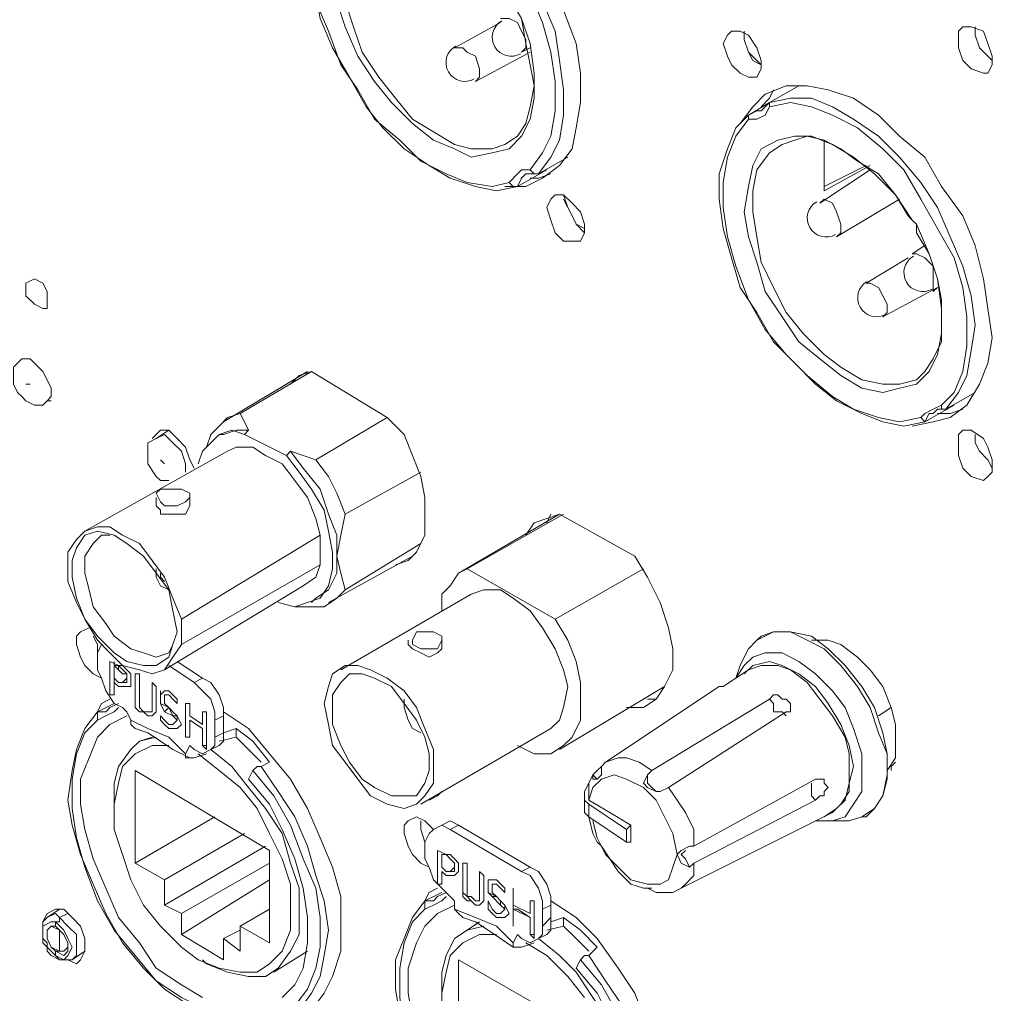
# Model space of a CAD drawing. Units: inches. Extents: x 0 to 630, y 0 to 446.
# Drawn here: x 330 to 345, y 181 to 196 of the extents above; entities that cross this region are included whole.
import ezdxf

# ---------------------------------------------------------------- set-up
doc = ezdxf.new("R2010")
doc.units = ezdxf.units.IN
doc.header["$MEASUREMENT"] = 0
doc.layers.add('_U+30EC_U+30A4_U+30E4_U+30FC 1', color=7, linetype='Continuous')
picture_1 = doc.add_image_def('image1.png', size_in_pixel=(817, 849))

# ---------------------------------------------------------------- blocks, each defined once
blk = doc.blocks.new('block 5')
at = {"layer": '_U+30EC_U+30A4_U+30E4_U+30FC 1'}
image = blk.add_image(picture_1, insert=(267.081, 144.653), size_in_units=(136.335, 141.732), dxfattribs=at)
blk = doc.blocks.new('block 4')
at = {"layer": '_U+30EC_U+30A4_U+30E4_U+30FC 1', "color": 7, "lineweight": 20, "true_color": 0xffffff}
for points in [[(334.772, 198.184), (334.962, 198.437), (335.216, 198.628), (335.471, 198.755), (335.788, 198.755), (336.169, 198.691), (336.55, 198.564), (336.868, 198.311), (337.248, 198.056), (337.566, 197.676), (337.884, 197.231), (338.137, 196.787), (338.328, 196.342), (338.519, 195.834), (338.582, 195.389), (338.582, 194.945), (338.519, 194.564), (338.455, 194.246), (338.264, 193.993), (338.011, 193.802), (337.756, 193.675), (337.439, 193.675)], [(337.947, 193.865), (338.137, 194.12), (338.264, 194.373), (338.328, 194.754), (338.328, 195.136), (338.264, 195.58), (338.201, 196.024), (338.011, 196.469), (337.756, 196.913), (337.503, 197.295), (337.185, 197.676), (336.868, 197.993), (336.55, 198.247), (336.169, 198.437), (335.852, 198.564), (335.534, 198.564), (335.28, 198.501), (335.216, 198.501), (335.216, 198.437)], [(335.216, 198.437), (335.534, 198.501), (335.852, 198.437), (336.232, 198.311), (336.613, 198.12), (336.931, 197.803), (337.248, 197.485), (337.566, 197.04), (337.82, 196.596), (338.011, 196.152), (338.137, 195.707), (338.201, 195.262), (338.201, 194.818), (338.137, 194.437), (338.011, 194.183), (337.82, 193.929)], [(337.756, 193.865), (337.693, 193.802), (337.629, 193.675), (337.566, 193.675), (337.503, 193.738), (337.248, 193.675), (336.868, 193.738), (336.55, 193.865), (336.169, 194.056), (335.852, 194.373), (335.471, 194.691), (335.216, 195.136), (334.962, 195.516), (334.772, 196.024), (334.581, 196.469), (334.518, 196.913), (334.518, 197.295), (334.581, 197.676), (334.709, 197.993), (334.899, 198.247), (334.899, 198.311), (334.962, 198.374)], [(337.629, 193.675), (337.312, 193.612), (336.995, 193.675), (336.613, 193.802), (336.296, 193.993), (335.915, 194.246), (335.597, 194.564), (335.344, 194.881), (335.089, 195.326), (334.836, 195.771), (334.645, 196.215), (334.581, 196.596), (334.518, 197.04), (334.518, 197.421), (334.581, 197.803), (334.709, 198.12), (334.962, 198.311)], [(334.899, 196.469), (335.026, 196.088), (335.216, 195.644), (335.471, 195.262), (335.724, 194.945), (336.042, 194.628), (336.36, 194.373), (336.677, 194.246), (336.931, 194.12), (337.248, 194.183), (337.503, 194.246), (337.693, 194.437), (337.82, 194.691), (337.884, 195.009), (337.884, 195.389), (337.82, 195.834), (337.693, 196.215)], [(337.439, 194.31), (337.248, 194.246), (336.931, 194.246), (336.677, 194.31), (336.36, 194.501), (336.042, 194.691), (335.788, 195.009), (335.534, 195.326), (335.28, 195.707), (335.153, 196.088), (335.026, 196.469), (334.962, 196.85), (335.026, 197.231), (335.089, 197.485), (335.216, 197.739), (335.407, 197.866)], [(337.503, 196.532), (337.693, 196.215), (337.756, 195.834), (337.82, 195.516), (337.884, 195.199), (337.82, 194.881), (337.756, 194.628), (337.629, 194.437), (337.439, 194.31)], [(337.693, 195.707), (337.756, 195.771), (337.756, 195.897), (337.693, 196.024), (337.629, 196.152), (337.503, 196.215), (337.376, 196.215)], [(337.376, 196.152), (336.677, 195.771)], [(344.297, 195.897), (344.297, 196.024), (344.361, 196.088), (344.487, 196.088), (344.678, 196.024), (344.741, 195.834), (344.805, 195.644), (344.805, 195.516), (344.741, 195.389), (344.678, 195.389), (344.487, 195.453), (344.361, 195.58), (344.297, 195.771), (344.297, 195.897)], [(344.551, 196.088), (344.551, 195.961), (344.614, 195.771), (344.741, 195.644), (344.805, 195.58)], [(344.551, 196.088), (344.551, 195.961), (344.614, 195.771), (344.741, 195.644), (344.805, 195.58)], [(340.741, 195.834), (340.804, 195.961), (340.868, 196.024), (340.995, 196.024), (341.122, 195.961), (341.249, 195.771), (341.312, 195.58), (341.312, 195.453), (341.249, 195.326), (341.122, 195.326), (340.995, 195.389), (340.868, 195.516), (340.804, 195.644), (340.741, 195.834)], [(341.059, 196.024), (341.059, 195.897), (341.122, 195.707), (341.249, 195.58), (341.312, 195.516)], [(341.059, 196.024), (341.059, 195.897), (341.122, 195.707), (341.186, 195.58), (341.312, 195.516)], [(336.995, 195.262), (337.058, 195.326), (337.058, 195.453), (336.995, 195.644), (336.868, 195.707), (336.804, 195.771), (336.677, 195.771)], [(337.82, 195.771), (337.693, 195.707)], [(337.82, 195.707), (336.995, 195.262)], [(340.995, 194.628), (341.186, 194.881), (341.376, 195.072), (341.694, 195.199), (342.011, 195.199), (342.329, 195.136), (342.71, 195.009), (343.09, 194.754), (343.408, 194.437), (343.789, 194.12), (344.043, 193.675), (344.361, 193.23), (344.551, 192.786), (344.678, 192.278), (344.741, 191.834), (344.805, 191.389), (344.741, 191.008), (344.614, 190.69), (344.424, 190.373), (344.17, 190.182), (343.916, 190.119), (343.598, 190.055)], [(341.122, 194.754), (341.439, 194.945), (341.884, 195.199)], [(341.884, 195.199), (341.884, 195.199)], [(341.503, 195.136), (341.439, 195.009), (341.312, 194.881)], [(344.106, 190.31), (344.297, 190.563), (344.424, 190.818), (344.487, 191.198), (344.551, 191.579), (344.487, 192.024), (344.361, 192.469), (344.17, 192.913), (343.979, 193.357), (343.726, 193.738), (343.408, 194.12), (343.09, 194.437), (342.71, 194.691), (342.392, 194.881), (342.074, 195.009), (341.757, 195.009), (341.439, 194.945), (341.439, 194.881)], [(341.122, 194.691), (341.249, 194.691), (341.376, 194.754), (341.439, 194.881)], [(341.439, 194.945), (341.376, 194.881), (341.312, 194.818)], [(341.439, 194.881), (341.757, 194.945), (342.074, 194.881), (342.392, 194.754), (342.773, 194.564), (343.154, 194.246), (343.471, 193.929), (343.726, 193.485), (343.979, 193.04), (344.234, 192.596), (344.361, 192.151), (344.424, 191.706), (344.424, 191.262), (344.361, 190.881), (344.234, 190.563), (344.043, 190.373)], [(343.789, 190.119), (343.471, 190.055), (343.154, 190.119), (342.837, 190.246), (342.455, 190.437), (342.138, 190.69), (341.821, 191.008), (341.503, 191.326), (341.249, 191.77), (340.995, 192.151), (340.868, 192.596), (340.741, 193.04), (340.678, 193.485), (340.678, 193.865), (340.804, 194.246), (340.931, 194.564), (341.122, 194.754)], [(343.916, 190.246), (343.853, 190.246), (343.789, 190.119), (343.726, 190.182), (343.408, 190.119), (343.09, 190.182), (342.71, 190.31), (342.392, 190.5), (342.011, 190.818), (341.694, 191.135), (341.376, 191.516), (341.122, 191.961), (340.931, 192.469), (340.804, 192.913), (340.741, 193.357), (340.741, 193.738), (340.804, 194.12), (340.931, 194.437), (341.122, 194.691), (341.122, 194.754)], [(341.312, 194.818), (341.249, 194.818), (341.122, 194.754)], [(343.598, 193.167), (343.345, 193.548), (343.027, 193.865), (342.71, 194.12), (342.392, 194.31), (342.074, 194.437), (341.821, 194.437), (341.566, 194.373), (341.312, 194.246), (341.186, 193.993), (341.122, 193.675), (341.059, 193.294), (341.122, 192.913), (341.249, 192.532), (341.376, 192.087), (341.63, 191.706), (341.884, 191.326), (342.202, 191.071), (342.519, 190.818), (342.837, 190.627), (343.154, 190.563), (343.408, 190.627), (343.662, 190.69), (343.853, 190.881), (343.979, 191.135), (344.043, 191.453), (344.043, 191.834), (343.979, 192.278), (343.853, 192.659), (343.662, 193.104), (343.662, 192.977)], [(341.63, 194.31), (341.821, 194.373), (342.011, 194.437), (342.265, 194.373), (342.519, 194.246), (342.773, 194.056), (343.09, 193.865), (343.345, 193.548), (343.535, 193.23)], [(343.662, 190.754), (343.408, 190.69), (343.154, 190.69), (342.837, 190.754), (342.519, 190.945), (342.265, 191.135), (341.947, 191.453), (341.694, 191.77), (341.503, 192.151), (341.312, 192.532), (341.249, 192.913), (341.186, 193.294), (341.186, 193.612), (341.249, 193.929), (341.439, 194.183), (341.63, 194.31)], [(342.265, 194.373), (342.265, 194.12), (342.265, 193.865), (342.265, 193.612)], [(337.947, 193.865), (338.391, 194.12)], [(338.391, 194.12), (338.391, 194.12)], [(342.265, 193.612), (342.963, 193.993)], [(342.9, 193.993), (342.265, 193.675)], [(337.947, 193.865), (337.884, 193.865), (337.82, 193.929), (337.693, 193.929), (337.629, 193.865), (337.503, 193.738)], [(338.074, 193.929), (337.629, 193.675)], [(337.756, 193.865), (337.82, 193.865), (337.884, 193.865)], [(337.82, 193.802), (337.947, 193.802), (338.137, 193.865)], [(338.074, 193.929), (338.074, 193.929)], [(342.963, 193.929), (342.202, 193.421)], [(338.074, 193.357), (338.137, 193.485), (338.201, 193.548), (338.328, 193.548), (338.455, 193.421), (338.582, 193.294), (338.646, 193.104), (338.646, 192.977), (338.582, 192.849), (338.455, 192.849), (338.328, 192.849), (338.201, 192.977), (338.137, 193.167), (338.074, 193.357)], [(338.328, 193.548), (338.391, 193.357), (338.455, 193.23), (338.519, 193.104), (338.646, 192.977)], [(338.328, 193.485), (338.391, 193.357), (338.455, 193.23), (338.519, 193.104), (338.646, 193.04)], [(342.455, 192.913), (342.519, 192.977), (342.519, 193.104), (342.455, 193.294), (342.392, 193.421), (342.265, 193.485), (342.202, 193.421)], [(343.408, 193.485), (342.455, 192.913)], [(343.535, 193.23), (343.598, 193.167)], [(343.598, 193.167), (343.662, 193.104)], [(343.662, 192.977), (343.853, 192.659), (343.979, 192.278), (344.043, 191.961), (344.043, 191.643), (344.043, 191.326), (343.916, 191.071), (343.789, 190.881), (343.662, 190.754)], [(343.789, 192.786), (343.598, 192.659)], [(343.916, 192.087), (343.916, 192.214), (343.916, 192.341), (343.916, 192.469), (343.789, 192.596), (343.662, 192.659), (343.598, 192.659)], [(343.535, 192.596), (342.9, 192.214)], [(330.2, 192.151), (330.2, 192.214), (330.327, 192.278), (330.454, 192.214), (330.518, 192.087), (330.518, 191.961), (330.518, 191.834), (330.454, 191.834), (330.327, 191.897), (330.2, 192.024), (330.2, 192.151)], [(343.154, 191.706), (343.218, 191.77), (343.218, 191.897), (343.154, 192.024), (343.09, 192.151), (342.963, 192.214), (342.9, 192.214)], [(343.979, 192.151), (343.154, 191.706)], [(343.979, 192.151), (343.916, 192.087)], [(330.137, 191.071), (330.073, 191.008), (330.01, 190.945), (330.01, 190.818), (330.01, 190.69), (330.073, 190.563), (330.137, 190.5), (330.2, 190.437), (330.327, 190.373), (330.454, 190.373), (330.518, 190.437)], [(330.518, 190.437), (330.581, 190.5), (330.581, 190.627), (330.518, 190.754), (330.454, 190.881), (330.327, 191.008), (330.263, 191.071), (330.137, 191.071)], [(330.2, 191.071), (330.137, 191.071)], [(333.185, 190.119), (334.454, 190.881)], [(333.438, 190.246), (334.518, 190.881)], [(334.201, 190.69), (334.328, 190.818), (334.518, 190.881)], [(334.518, 190.881), (335.661, 190.182)], [(330.263, 190.69), (330.263, 190.69), (330.2, 190.69)], [(344.106, 190.31), (344.551, 190.563)], [(344.551, 190.563), (344.551, 190.563)], [(330.581, 190.437), (330.518, 190.437)], [(333.438, 190.246), (333.248, 190.182), (333.121, 190.055), (332.994, 189.929)], [(333.438, 190.246), (333.502, 190.119), (333.565, 189.992)], [(344.106, 190.31), (344.043, 190.31), (344.043, 190.373), (343.916, 190.31), (343.789, 190.246), (343.726, 190.182)], [(344.234, 190.373), (343.789, 190.119)], [(343.916, 190.246), (343.979, 190.31), (344.106, 190.31)], [(343.979, 190.246), (344.17, 190.246), (344.361, 190.31)], [(344.234, 190.373), (344.234, 190.373)], [(334.581, 189.547), (335.661, 190.182)], [(335.661, 190.182), (335.915, 189.929), (336.042, 189.611), (336.169, 189.294), (336.232, 188.976), (336.232, 188.659), (336.232, 188.404), (336.105, 188.151), (335.979, 188.023), (335.788, 187.96)], [(332.105, 189.865), (332.169, 189.929), (332.232, 189.992), (332.359, 189.992), (332.486, 189.865), (332.613, 189.738), (332.677, 189.547), (332.74, 189.421)], [(332.359, 189.992), (332.169, 189.865)], [(333.502, 189.929), (333.312, 189.992), (333.121, 189.929), (332.994, 189.802), (332.867, 189.674), (332.804, 189.484)], [(333.185, 189.929), (333.375, 189.992), (333.565, 189.992)], [(333.502, 189.929), (333.565, 189.992)], [(344.297, 189.802), (344.297, 189.929), (344.361, 189.992), (344.487, 189.992), (344.678, 189.865), (344.741, 189.738), (344.805, 189.547), (344.805, 189.357), (344.741, 189.294), (344.678, 189.23), (344.487, 189.294), (344.361, 189.421), (344.297, 189.611), (344.297, 189.802)], [(332.169, 189.865), (332.041, 189.802), (332.041, 189.674), (332.041, 189.547), (332.041, 189.484), (332.169, 189.294), (332.232, 189.23), (332.359, 189.23)], [(332.613, 189.357), (332.613, 189.484), (332.549, 189.674), (332.422, 189.802), (332.296, 189.929), (332.169, 189.865)], [(332.93, 189.738), (332.994, 189.929)], [(333.121, 189.929), (333.185, 189.929)], [(333.502, 189.929), (334.137, 189.611)], [(344.551, 189.929), (344.551, 189.802), (344.614, 189.674), (344.741, 189.547), (344.805, 189.421)], [(344.551, 189.929), (344.551, 189.802), (344.614, 189.674), (344.741, 189.547), (344.805, 189.421)], [(331.089, 188.468), (333.248, 189.674)], [(333.248, 189.674), (333.375, 189.738), (333.629, 189.738), (333.82, 189.611), (334.073, 189.484), (334.264, 189.23), (334.454, 188.976), (334.581, 188.659), (334.645, 188.404)], [(334.137, 189.611), (334.201, 189.674)], [(334.201, 189.674), (334.391, 189.611), (334.581, 189.547)], [(334.201, 189.674), (334.391, 189.421), (334.645, 189.103), (334.772, 188.722), (334.899, 188.404), (334.899, 188.087), (334.899, 187.833), (334.772, 187.579), (334.581, 187.452)], [(332.296, 189.484), (332.296, 189.484), (332.232, 189.547)], [(334.01, 187.388), (334.264, 187.325), (334.454, 187.388), (334.645, 187.452), (334.772, 187.643), (334.836, 187.896), (334.836, 188.151), (334.772, 188.468), (334.709, 188.786), (334.518, 189.103), (334.328, 189.357), (334.137, 189.611)], [(334.581, 189.547), (334.772, 189.294), (334.899, 189.039), (335.026, 188.722)], [(335.026, 188.722), (336.169, 189.357)], [(332.613, 188.912), (332.486, 188.849), (332.296, 188.849), (332.232, 188.912), (332.169, 189.039), (332.232, 189.103), (332.422, 189.103), (332.549, 189.103), (332.677, 189.039), (332.677, 188.976), (332.613, 188.912)], [(332.169, 188.849), (332.169, 188.976)], [(332.677, 188.849), (332.677, 188.976)], [(332.169, 188.849), (332.232, 188.786), (332.232, 188.722), (332.359, 188.722), (332.549, 188.722), (332.613, 188.722), (332.677, 188.849)], [(335.026, 188.722), (334.962, 188.404), (334.899, 188.087), (334.962, 187.833), (335.026, 187.579), (334.899, 187.452), (334.709, 187.325), (334.518, 187.325), (334.264, 187.325)], [(338.264, 188.722), (336.74, 187.833)], [(338.201, 187.135), (336.868, 187.896), (338.328, 188.722)], [(337.756, 188.404), (337.884, 188.595), (338.074, 188.659), (338.264, 188.722)], [(338.137, 188.722), (338.074, 188.595)], [(338.264, 188.722), (339.407, 188.087)], [(332.549, 187.135), (332.422, 187.452), (332.296, 187.77), (332.105, 188.023), (331.914, 188.278), (331.661, 188.404), (331.47, 188.531), (331.279, 188.531), (331.089, 188.468), (330.962, 188.341), (330.835, 188.151)], [(332.486, 186.944), (332.422, 187.262), (332.359, 187.579), (332.169, 187.833), (331.978, 188.087), (331.724, 188.278), (331.534, 188.404), (331.279, 188.468), (331.089, 188.404), (330.962, 188.214), (330.898, 188.023), (330.898, 187.77), (330.962, 187.452), (331.089, 187.135), (331.279, 186.88), (331.534, 186.627), (331.724, 186.499), (331.978, 186.436), (332.169, 186.436), (332.359, 186.563), (332.422, 186.754), (332.486, 186.944)], [(332.422, 186.754), (332.359, 186.627), (332.169, 186.563), (331.978, 186.627), (331.787, 186.69), (331.534, 186.88), (331.406, 187.071), (331.216, 187.325), (331.153, 187.579), (331.089, 187.833), (331.089, 188.087), (331.216, 188.278), (331.343, 188.404), (331.47, 188.404)], [(332.549, 187.135), (334.645, 188.404)], [(332.549, 186.754), (334.645, 187.96), (334.645, 188.404)], [(335.026, 187.579), (336.169, 188.278)], [(330.835, 187.706), (330.835, 188.151)], [(334.772, 187.388), (336.042, 188.087)], [(339.407, 188.087), (339.598, 187.77), (339.788, 187.388), (339.915, 187.007), (339.979, 186.69), (339.979, 186.372), (339.852, 186.119), (339.725, 185.928), (339.535, 185.801), (339.28, 185.801)], [(332.359, 187.579), (332.232, 187.643), (332.169, 187.77), (332.169, 187.896)], [(334.645, 187.96), (334.581, 187.77), (334.391, 187.643)], [(336.487, 187.262), (336.487, 187.515), (336.613, 187.643), (336.74, 187.833), (336.868, 187.896)], [(339.535, 187.896), (338.201, 187.135)], [(330.835, 187.706), (330.962, 187.388), (331.089, 187.135), (331.279, 186.817), (331.47, 186.627), (331.661, 186.436), (331.914, 186.372), (332.105, 186.309), (332.296, 186.372), (332.422, 186.563), (332.549, 186.754)], [(332.296, 187.706), (332.232, 187.77), (332.232, 187.833)], [(332.296, 186.372), (334.391, 187.643)], [(336.931, 187.515), (337.121, 187.579), (337.376, 187.579), (337.566, 187.452), (337.82, 187.262), (338.011, 187.007), (338.201, 186.69), (338.328, 186.372), (338.391, 186.119), (338.328, 185.801), (338.264, 185.611), (338.137, 185.484)], [(334.518, 187.388), (334.581, 187.452)], [(336.931, 187.515), (334.962, 186.372)], [(332.549, 187.135), (332.549, 186.754)], [(338.201, 187.135), (338.391, 186.817), (338.519, 186.499), (338.582, 186.182), (338.582, 185.864), (338.582, 185.611), (338.455, 185.356), (338.328, 185.229), (338.137, 185.103), (337.884, 185.103), (337.629, 185.229)], [(331.343, 186.246), (331.216, 186.309), (331.089, 186.436), (331.026, 186.563), (330.962, 186.754), (330.962, 186.88), (331.026, 186.944), (331.153, 187.007)], [(331.279, 186.627), (331.279, 186.754), (331.216, 186.88)], [(331.216, 186.88), (331.279, 186.754), (331.279, 186.627)], [(335.979, 186.817), (335.979, 186.754)], [(336.423, 186.69), (336.296, 186.69), (336.169, 186.69), (336.042, 186.754), (336.042, 186.817), (336.105, 186.944), (336.232, 186.944), (336.36, 186.944), (336.487, 186.88), (336.487, 186.817), (336.423, 186.69)], [(336.487, 186.817), (336.487, 186.754)], [(341.249, 186.817), (341.122, 186.69), (341.059, 186.563), (340.995, 186.436), (340.931, 186.246), (341.059, 186.436), (341.186, 186.563), (341.376, 186.627), (341.63, 186.627), (341.884, 186.499), (342.138, 186.309), (342.392, 186.055), (342.582, 185.801), (342.71, 185.484), (342.837, 185.103), (342.837, 184.848), (342.837, 184.531), (342.71, 184.34), (342.582, 184.15), (342.392, 184.087), (342.138, 184.087), (342.329, 184.087), (342.455, 184.087), (342.646, 184.087), (342.837, 184.15)], [(342.837, 184.15), (343.027, 184.277), (343.154, 184.468), (343.218, 184.721), (343.218, 185.103), (343.09, 185.42), (342.963, 185.801), (342.773, 186.119), (342.519, 186.436), (342.265, 186.69), (342.011, 186.817), (341.757, 186.944), (341.503, 186.944), (341.249, 186.817)], [(341.249, 186.817), (341.312, 186.88)], [(341.312, 186.88), (341.503, 186.944), (341.757, 186.944), (342.074, 186.88), (342.329, 186.69), (342.582, 186.436), (342.837, 186.119), (343.027, 185.801), (343.154, 185.42), (343.218, 185.103), (343.218, 184.785), (343.154, 184.468), (343.027, 184.277), (342.9, 184.15)], [(342.074, 186.817), (342.329, 186.817), (342.519, 186.754), (342.773, 186.563), (342.963, 186.372), (343.154, 186.119), (343.281, 185.801), (343.345, 185.547), (343.345, 185.229), (343.345, 185.039), (343.218, 184.848)], [(342.138, 186.817), (342.138, 186.817)], [(331.279, 186.627), (331.343, 186.754)], [(336.487, 186.754), (336.487, 186.69), (336.423, 186.627), (336.296, 186.563), (336.169, 186.627), (336.042, 186.69), (335.979, 186.754)], [(331.279, 186.627), (331.279, 186.372)], [(331.661, 185.801), (331.534, 185.864), (331.406, 186.055), (331.343, 186.246), (331.279, 186.372)], [(331.534, 186.499), (331.534, 185.991), (331.47, 185.991), (331.47, 186.499), (331.597, 186.436)], [(331.597, 186.182), (331.534, 186.246), (331.534, 186.436), (331.597, 186.372), (331.597, 186.436), (331.534, 186.436)], [(331.724, 186.309), (331.597, 186.436)], [(331.597, 186.436), (331.661, 186.436), (331.724, 186.372), (331.787, 186.309), (331.787, 186.182)], [(331.661, 186.309), (331.597, 186.372)], [(332.74, 186.182), (332.359, 186.436)], [(332.867, 186.246), (332.486, 186.499)], [(334.709, 185.864), (334.772, 186.119), (334.836, 186.309), (335.026, 186.436), (335.216, 186.436), (335.407, 186.372), (335.661, 186.246), (335.915, 186.055), (336.105, 185.801), (336.232, 185.484), (336.36, 185.166), (336.36, 184.912), (336.36, 184.658), (336.232, 184.468), (336.105, 184.34), (335.915, 184.277), (335.661, 184.34), (335.407, 184.468), (335.216, 184.721), (335.026, 184.976), (334.836, 185.229), (334.772, 185.547), (334.709, 185.864)], [(340.741, 186.119), (341.122, 186.372)], [(341.059, 186.309), (341.186, 186.436), (341.439, 186.499), (341.63, 186.436), (341.884, 186.309), (342.138, 186.119), (342.329, 185.864), (342.519, 185.547), (342.646, 185.229), (342.71, 184.912), (342.646, 184.658), (342.582, 184.404), (342.455, 184.277), (342.265, 184.15)], [(341.122, 186.372), (341.312, 186.436), (341.566, 186.436), (341.757, 186.372), (342.011, 186.182), (342.202, 185.928), (342.392, 185.674), (342.582, 185.356), (342.646, 185.103), (342.646, 184.785), (342.646, 184.531), (342.519, 184.34), (342.392, 184.213)], [(331.661, 186.309), (331.724, 186.309)], [(331.661, 186.182), (331.724, 186.246), (331.724, 186.182)], [(331.724, 186.246), (331.724, 186.246)], [(332.867, 186.246), (332.74, 186.182)], [(333.185, 185.674), (333.185, 185.801), (333.121, 185.991), (332.994, 186.182), (332.867, 186.246)], [(334.836, 185.801), (334.836, 185.991), (334.962, 186.182), (335.089, 186.309), (335.28, 186.309), (335.471, 186.246), (335.724, 186.119), (335.915, 185.864), (336.105, 185.611), (336.232, 185.356), (336.296, 185.103), (336.296, 184.848), (336.232, 184.658), (336.105, 184.468), (335.915, 184.468), (335.724, 184.468), (335.471, 184.595), (335.28, 184.721), (335.089, 184.976), (334.962, 185.229), (334.836, 185.547), (334.836, 185.801)], [(331.597, 186.182), (331.661, 186.182)], [(331.787, 186.182), (331.787, 186.119), (331.724, 186.119), (331.661, 186.119), (331.597, 186.119)], [(331.724, 186.119), (331.661, 186.119), (331.597, 186.119)], [(331.661, 186.182), (331.724, 186.182)], [(331.661, 186.182), (331.724, 186.182)], [(331.724, 186.182), (331.724, 186.182)], [(331.724, 186.119), (331.724, 186.119)], [(332.74, 186.182), (332.867, 186.055), (332.994, 185.928), (333.057, 185.737), (333.057, 185.611)], [(339.852, 186.119), (338.264, 185.166)], [(340.678, 186.119), (338.963, 184.976)], [(339.852, 186.119), (339.852, 186.119)], [(340.741, 186.119), (340.678, 186.119)], [(331.279, 185.737), (331.343, 185.864), (331.47, 185.928)], [(331.851, 185.801), (331.851, 185.928), (331.851, 185.991)], [(331.914, 185.991), (331.914, 185.928), (331.914, 185.864), (331.914, 185.801), (331.978, 185.737)], [(332.232, 185.991), (332.232, 185.991), (332.296, 186.055), (332.359, 186.055), (332.486, 185.928)], [(332.232, 185.864), (332.232, 185.928), (332.232, 185.991), (332.232, 186.055)], [(332.232, 185.991), (332.232, 185.991)], [(332.296, 185.737), (332.232, 185.864), (332.232, 185.928), (332.232, 185.991)], [(332.359, 185.991), (332.296, 185.991), (332.296, 185.928), (332.296, 185.864), (332.359, 185.801), (332.422, 185.737), (332.486, 185.674), (332.549, 185.547), (332.486, 185.484)], [(332.486, 185.864), (332.422, 185.928), (332.359, 185.991), (332.296, 185.991)], [(332.296, 185.991), (332.296, 185.991)], [(332.359, 185.991), (332.359, 185.991)], [(332.486, 185.864), (332.422, 185.928), (332.359, 185.991)], [(332.486, 185.864), (332.486, 185.864), (332.486, 185.928)], [(336.169, 185.42), (336.042, 185.484), (335.979, 185.611), (335.915, 185.801), (335.915, 185.928)], [(339.598, 185.928), (339.725, 185.928)], [(339.915, 184.595), (339.788, 184.531), (339.725, 184.531), (339.662, 184.595), (339.598, 184.658), (339.598, 184.785), (339.662, 184.848), (341.439, 185.928), (341.503, 185.864), (341.503, 185.737), (341.63, 185.737), (341.694, 185.674)], [(341.439, 185.928), (341.503, 185.991), (341.566, 185.991), (341.63, 185.928), (341.694, 185.928), (341.757, 185.864), (341.757, 185.801), (341.757, 185.737), (341.694, 185.737)], [(331.279, 185.737), (331.534, 185.864)], [(331.47, 185.801), (331.406, 185.737), (331.279, 185.737)], [(331.279, 185.611), (331.406, 185.674), (331.534, 185.737), (331.597, 185.801)], [(331.597, 185.864), (331.47, 185.801)], [(331.534, 185.864), (331.534, 185.864)], [(331.661, 185.801), (331.724, 185.737)], [(331.851, 185.801), (331.851, 185.801)], [(331.978, 185.737), (332.041, 185.737), (332.105, 185.737), (332.105, 185.864)], [(332.105, 185.737), (332.105, 185.864)], [(332.169, 185.801), (332.169, 185.737), (332.105, 185.674)], [(332.232, 185.864), (332.232, 185.864)], [(332.359, 185.801), (332.232, 185.864)], [(332.296, 185.737), (332.359, 185.801)], [(332.486, 185.611), (332.422, 185.674), (332.359, 185.801)], [(332.486, 185.864), (332.486, 185.864)], [(343.09, 185.674), (343.281, 185.801)], [(334.01, 181.038), (333.693, 180.975), (333.375, 181.038), (332.994, 181.102), (332.677, 181.293), (332.296, 181.546), (331.978, 181.864), (331.661, 182.245), (331.406, 182.689), (331.216, 183.134), (331.026, 183.579), (330.898, 184.023), (330.835, 184.404), (330.898, 184.848), (330.962, 185.166), (331.089, 185.484), (331.279, 185.737)], [(334.01, 181.038), (333.946, 181.038), (333.883, 181.038), (333.565, 181.038), (333.248, 181.038), (332.93, 181.229), (332.549, 181.42), (332.169, 181.673), (331.851, 182.054), (331.534, 182.436), (331.279, 182.88), (331.089, 183.388), (330.962, 183.832), (330.898, 184.277), (330.898, 184.721), (330.962, 185.103), (331.089, 185.42), (331.279, 185.611), (331.279, 185.674), (331.279, 185.737)], [(333.565, 184.721), (333.883, 184.34), (334.073, 183.96), (334.264, 183.515), (334.391, 183.071), (334.454, 182.626), (334.454, 182.245), (334.391, 181.864), (334.264, 181.61), (334.073, 181.42)], [(332.867, 181.42), (332.549, 181.61), (332.169, 181.864), (331.914, 182.245), (331.597, 182.626), (331.406, 183.071), (331.216, 183.515), (331.089, 183.96), (331.026, 184.34), (331.026, 184.721), (331.153, 185.039), (331.279, 185.356), (331.47, 185.547), (331.724, 185.674)], [(331.724, 185.737), (331.787, 185.611)], [(332.105, 185.674), (332.041, 185.674), (331.978, 185.737)], [(332.105, 185.674), (332.041, 185.674), (331.978, 185.737)], [(331.978, 185.737), (331.978, 185.737)], [(332.041, 185.737), (332.105, 185.737)], [(332.105, 185.737), (332.105, 185.737)], [(332.105, 185.737), (332.105, 185.737)], [(332.105, 185.674), (332.105, 185.674)], [(332.232, 185.674), (332.296, 185.611), (332.359, 185.547)], [(332.422, 185.674), (332.296, 185.737)], [(332.359, 185.547), (332.422, 185.547), (332.486, 185.611), (332.486, 185.674), (332.422, 185.674)], [(332.422, 185.674), (332.422, 185.674)], [(333.057, 185.611), (333.185, 185.674)], [(333.185, 185.737), (333.565, 185.484), (333.883, 185.103), (334.201, 184.721), (334.454, 184.277), (334.645, 183.832), (334.836, 183.388), (334.962, 182.944), (334.962, 182.499), (334.962, 182.118), (334.836, 181.737), (334.709, 181.483), (334.518, 181.229), (334.264, 181.102), (333.946, 181.038)], [(333.185, 185.42), (333.185, 185.674)], [(341.694, 185.737), (339.915, 184.595)], [(332.74, 185.039), (332.677, 185.039), (332.613, 185.039), (332.613, 185.103), (332.359, 185.356), (332.041, 185.484), (331.787, 185.611), (331.787, 185.547), (331.851, 185.484), (332.041, 185.42), (332.232, 185.293), (332.422, 185.166), (332.677, 185.039)], [(332.486, 185.484), (332.422, 185.484), (332.359, 185.484)], [(332.486, 185.484), (332.422, 185.484), (332.359, 185.484)], [(332.359, 185.484), (332.359, 185.484)], [(332.422, 185.547), (332.486, 185.611)], [(332.422, 185.547), (332.422, 185.547)], [(332.486, 185.611), (332.486, 185.611)], [(332.486, 185.484), (332.486, 185.484)], [(333.057, 185.356), (333.057, 185.611)], [(333.185, 185.42), (333.375, 185.484), (333.375, 185.356)], [(333.375, 185.484), (333.629, 185.293), (333.883, 184.976)], [(338.137, 185.484), (336.169, 184.34)], [(332.169, 185.356), (331.914, 185.293), (331.787, 185.166), (331.597, 184.912), (331.534, 184.658), (331.534, 184.34)], [(332.105, 185.356), (331.914, 185.293)], [(333.057, 185.356), (333.057, 185.229), (332.994, 185.166), (332.867, 185.103), (332.74, 185.166)], [(333.185, 185.42), (333.057, 185.356)], [(333.121, 185.229), (333.185, 185.293), (333.185, 185.42)], [(333.375, 185.356), (333.121, 185.293)], [(333.756, 184.976), (333.565, 185.166), (333.375, 185.356)], [(332.804, 185.103), (333.121, 184.848), (333.438, 184.595), (333.693, 184.277), (333.883, 183.896), (334.073, 183.515), (334.201, 183.134), (334.201, 182.753), (334.201, 182.436), (334.073, 182.118), (333.883, 181.928), (333.693, 181.801), (333.438, 181.801), (333.121, 181.864), (332.804, 181.991), (332.549, 182.181), (332.232, 182.499), (331.978, 182.816), (331.787, 183.197), (331.661, 183.579), (331.534, 183.96), (331.534, 184.34), (331.597, 184.658), (331.661, 184.912), (331.851, 185.103), (332.105, 185.229), (332.359, 185.229)], [(332.677, 185.229), (332.613, 185.103)], [(332.677, 185.229), (332.74, 185.166)], [(332.93, 185.166), (332.867, 185.229), (332.93, 185.229)], [(332.994, 185.166), (333.121, 185.229)], [(332.74, 185.166), (332.74, 185.166)], [(332.93, 185.103), (332.74, 185.039)], [(332.93, 181.928), (333.248, 181.801), (333.565, 181.737), (333.82, 181.737), (334.01, 181.864), (334.201, 182.118), (334.328, 182.372), (334.328, 182.689), (334.328, 183.071), (334.201, 183.452), (334.073, 183.896), (333.82, 184.277), (333.565, 184.595), (333.312, 184.912), (332.994, 185.166)], [(339.662, 184.848), (339.471, 184.976), (339.28, 185.039), (339.154, 185.039), (338.963, 184.976)], [(333.756, 184.912), (333.693, 184.912), (333.629, 184.848), (333.946, 184.468), (334.201, 184.023), (334.391, 183.515), (334.581, 183.071), (334.645, 182.626), (334.645, 182.181), (334.581, 181.864), (334.454, 181.546), (334.264, 181.293), (334.264, 181.229), (334.328, 181.229), (334.518, 181.483), (334.645, 181.737), (334.709, 182.054), (334.772, 182.436), (334.709, 182.88), (334.581, 183.261), (334.454, 183.705), (334.264, 184.15), (334.01, 184.531), (333.756, 184.912)], [(333.883, 184.976), (333.756, 184.912)], [(338.836, 184.721), (338.772, 184.785), (338.836, 184.848), (338.899, 184.912), (338.963, 184.976)], [(338.899, 184.912), (338.899, 184.785), (338.836, 184.721), (338.772, 184.721), (338.772, 184.785)], [(343.345, 184.976), (343.281, 184.912), (343.281, 184.848)], [(332.296, 183.197), (331.851, 183.452), (331.851, 184.848), (333.883, 183.642), (333.883, 182.245), (333.438, 182.499), (333.438, 182.118), (333.185, 182.309), (333.185, 181.991), (332.549, 182.372), (332.549, 182.689), (332.296, 182.816), (332.296, 183.197)], [(333.629, 184.848), (333.565, 184.721)], [(338.709, 184.404), (338.772, 184.595), (338.899, 184.721), (339.09, 184.785), (339.28, 184.721), (339.535, 184.595), (339.725, 184.404), (339.852, 184.15), (339.979, 183.896), (340.043, 183.579), (339.979, 183.388), (339.915, 183.197), (339.788, 183.134), (339.598, 183.134), (339.344, 183.197), (339.154, 183.388), (338.963, 183.579), (338.836, 183.832), (338.772, 184.087)], [(338.709, 184.468), (338.709, 184.658), (338.772, 184.785)], [(339.788, 184.531), (339.725, 184.531), (339.598, 184.595), (339.535, 184.658), (339.598, 184.785)], [(338.709, 184.34), (338.646, 184.404), (338.646, 184.531), (338.709, 184.658)], [(340.296, 183.705), (340.296, 183.96), (340.17, 184.213), (340.043, 184.404), (339.915, 184.595)], [(340.296, 183.705), (342.138, 184.721)], [(342.074, 184.658), (342.074, 184.595), (342.074, 184.468), (342.138, 184.404)], [(342.138, 184.721), (342.202, 184.721), (342.265, 184.721), (342.265, 184.658), (342.329, 184.595), (342.265, 184.531), (342.265, 184.468), (342.202, 184.468), (342.138, 184.404)], [(336.296, 184.404), (336.423, 184.468), (336.487, 184.531)], [(338.646, 184.277), (338.646, 184.468)], [(338.709, 184.468), (338.709, 184.468), (338.709, 184.404)], [(331.534, 184.277), (331.534, 184.34)], [(338.709, 184.404), (339.027, 184.213), (339.344, 184.023)], [(339.28, 183.96), (338.709, 184.34)], [(338.709, 184.34), (338.709, 184.15)], [(342.138, 184.404), (340.296, 183.452), (340.233, 183.388), (340.106, 183.452), (340.043, 183.579), (340.106, 183.642), (340.233, 183.705), (340.296, 183.705)], [(331.851, 183.452), (333.057, 184.15)], [(336.296, 183.388), (336.169, 183.452), (336.042, 183.579), (335.979, 183.705), (335.915, 183.896), (335.915, 184.023), (335.979, 184.087), (336.105, 184.15), (336.232, 184.087), (336.36, 183.96)], [(338.646, 184.277), (338.646, 184.213), (338.709, 184.15)], [(338.772, 183.896), (338.709, 184.15)], [(338.709, 184.15), (339.28, 183.769), (339.344, 183.769)], [(340.106, 183.071), (342.392, 184.213)], [(342.837, 184.15), (342.9, 184.15)], [(336.232, 183.769), (336.169, 183.96), (336.169, 184.087)], [(336.169, 184.087), (336.169, 183.96), (336.232, 183.769)], [(336.232, 183.769), (336.296, 183.896), (336.36, 183.96), (336.487, 184.023), (336.613, 183.96)], [(336.36, 183.96), (336.487, 184.023)], [(336.74, 184.023), (336.613, 184.087), (336.487, 184.023)], [(336.613, 183.96), (336.74, 184.023)], [(337.82, 183.388), (336.74, 184.023)], [(339.344, 184.023), (339.28, 183.96), (339.28, 183.769)], [(339.344, 184.023), (339.344, 183.769)], [(332.296, 183.197), (333.502, 183.896)], [(337.693, 183.324), (336.613, 183.96)], [(338.772, 183.896), (338.836, 183.769), (338.899, 183.705)], [(332.296, 182.816), (333.82, 183.705)], [(336.232, 183.769), (336.232, 183.515)], [(339.535, 183.071), (339.344, 183.134), (339.154, 183.324), (339.027, 183.515), (338.899, 183.705)], [(336.613, 183.515), (336.55, 183.579)], [(336.613, 183.515), (336.55, 183.579)], [(336.55, 183.579), (336.613, 183.579), (336.677, 183.515), (336.74, 183.452), (336.74, 183.324)], [(340.17, 183.642), (340.106, 183.579), (340.17, 183.515), (340.233, 183.388)], [(332.549, 182.689), (333.883, 183.452)], [(336.613, 182.944), (336.487, 183.071), (336.36, 183.197), (336.296, 183.388), (336.232, 183.515)], [(336.613, 183.515), (336.613, 183.515)], [(340.106, 183.071), (340.17, 183.134), (340.296, 183.261), (340.296, 183.452)], [(336.55, 183.324), (336.613, 183.324)], [(336.74, 183.324), (336.74, 183.324), (336.677, 183.261), (336.613, 183.261), (336.55, 183.261)], [(336.677, 183.261), (336.613, 183.261), (336.55, 183.261)], [(336.613, 183.324), (336.677, 183.388), (336.677, 183.324)], [(336.613, 183.324), (336.677, 183.324)], [(336.613, 183.324), (336.677, 183.324)], [(336.677, 183.388), (336.677, 183.388)], [(336.677, 183.324), (336.677, 183.324)], [(336.677, 183.261), (336.677, 183.261)], [(337.82, 183.388), (337.693, 183.324)], [(337.693, 183.324), (337.82, 183.261), (337.947, 183.071), (338.011, 182.88), (338.011, 182.753)], [(338.137, 182.816), (338.137, 182.944), (338.074, 183.134), (337.947, 183.324), (337.82, 183.388)], [(332.549, 182.372), (333.883, 183.197)], [(336.804, 182.944), (336.804, 183.071), (336.804, 183.134)], [(336.804, 183.007), (336.804, 183.071), (336.804, 183.134)], [(336.868, 183.134), (336.868, 183.071), (336.868, 183.007), (336.868, 182.944), (336.931, 182.944), (336.995, 182.88), (337.058, 182.88), (337.058, 182.944)], [(337.185, 183.134), (337.185, 183.197), (337.248, 183.197), (337.312, 183.197), (337.439, 183.071)], [(337.185, 183.007), (337.185, 183.071), (337.185, 183.134), (337.185, 183.197)], [(337.185, 183.134), (337.185, 183.134)], [(337.248, 182.944), (337.185, 183.007), (337.185, 183.071), (337.185, 183.134)], [(337.312, 183.134), (337.248, 183.134), (337.248, 183.071), (337.248, 183.007), (337.312, 182.944), (337.376, 182.88), (337.439, 182.816), (337.503, 182.689), (337.439, 182.626)], [(337.439, 183.007), (337.376, 183.071), (337.312, 183.134), (337.248, 183.134)], [(337.248, 183.134), (337.248, 183.134)], [(337.312, 183.134), (337.312, 183.134)], [(337.439, 183.007), (337.376, 183.071), (337.312, 183.134)], [(336.232, 182.88), (336.296, 183.007), (336.423, 183.071)], [(336.232, 182.88), (336.487, 183.007)], [(336.423, 182.944), (336.36, 182.88), (336.232, 182.88)], [(336.232, 182.753), (336.36, 182.816), (336.487, 182.88), (336.55, 182.944)], [(336.55, 183.007), (336.423, 182.944)], [(336.487, 183.007), (336.487, 183.007)], [(336.613, 182.944), (336.677, 182.88)], [(336.804, 182.944), (336.804, 183.007)], [(336.804, 183.007), (336.868, 182.944), (336.931, 182.88), (336.868, 182.88), (336.804, 182.944)], [(337.058, 182.88), (337.058, 183.007)], [(337.058, 182.944), (337.058, 183.007)], [(337.121, 182.944), (337.121, 182.88), (337.058, 182.816)], [(337.058, 182.88), (337.058, 182.944)], [(337.185, 183.007), (337.185, 183.007)], [(337.312, 182.944), (337.185, 183.007)], [(337.248, 182.944), (337.312, 182.944)], [(337.376, 182.816), (337.248, 182.944)], [(337.376, 182.88), (337.312, 182.944)], [(337.439, 183.007), (337.439, 183.007), (337.439, 183.071)], [(337.439, 183.007), (337.439, 183.007)], [(337.566, 183.071), (337.566, 182.562), (337.566, 182.499), (337.566, 183.071), (337.566, 183.007), (337.566, 182.816), (337.82, 182.689)], [(339.788, 183.007), (339.852, 183.007)], [(340.106, 183.071), (339.979, 183.007), (339.852, 183.007)], [(338.963, 178.181), (338.646, 178.117), (338.264, 178.181), (337.947, 178.245), (337.629, 178.435), (337.248, 178.753), (336.931, 179.07), (336.613, 179.387), (336.36, 179.832), (336.169, 180.276), (335.979, 180.721), (335.852, 181.165), (335.788, 181.546), (335.788, 181.991), (335.915, 182.309), (336.042, 182.626), (336.232, 182.88)], [(338.963, 178.181), (338.899, 178.181), (338.836, 178.245), (338.519, 178.181), (338.201, 178.245), (337.82, 178.371), (337.503, 178.562), (337.121, 178.879), (336.804, 179.197), (336.487, 179.642), (336.232, 180.022), (336.042, 180.53), (335.915, 180.975), (335.852, 181.42), (335.852, 181.864), (335.915, 182.245), (336.042, 182.562), (336.232, 182.753), (336.232, 182.816), (336.232, 182.88)], [(338.519, 181.864), (338.836, 181.483), (339.027, 181.102)], [(336.042, 181.102), (335.979, 181.483), (335.979, 181.864), (336.105, 182.245), (336.232, 182.499), (336.423, 182.689), (336.677, 182.816)], [(336.677, 182.88), (336.677, 182.753)], [(337.058, 182.816), (336.995, 182.816), (336.931, 182.88)], [(337.058, 182.816), (336.995, 182.816), (336.931, 182.88)], [(336.931, 182.88), (336.931, 182.88)], [(336.995, 182.88), (337.058, 182.88)], [(337.058, 182.816), (337.058, 182.816)], [(337.185, 182.88), (337.248, 182.753), (337.312, 182.689)], [(337.185, 182.88), (337.185, 182.88), (337.185, 182.753), (337.185, 182.816)], [(337.312, 182.689), (337.376, 182.689), (337.439, 182.753), (337.439, 182.816), (337.376, 182.88)], [(337.376, 182.816), (337.376, 182.88)], [(337.439, 182.753), (337.376, 182.816)], [(338.011, 182.753), (338.137, 182.816)], [(338.137, 182.88), (338.519, 182.626), (338.836, 182.309), (339.154, 181.864), (339.407, 181.483), (339.598, 180.975), (339.788, 180.53), (339.915, 180.086), (339.915, 179.642), (339.915, 179.261), (339.788, 178.879), (339.662, 178.625), (339.471, 178.371), (339.217, 178.245), (338.899, 178.181)], [(338.137, 182.626), (338.137, 182.816)], [(330.454, 182.562), (330.518, 182.689), (330.645, 182.753), (330.771, 182.753), (330.898, 182.626), (331.026, 182.499), (331.089, 182.309), (331.089, 182.118), (331.026, 181.991), (330.962, 181.928), (330.835, 181.991)], [(330.708, 182.753), (330.518, 182.626)], [(330.708, 182.626), (330.645, 182.689), (330.518, 182.626)], [(330.835, 182.689), (330.708, 182.626)], [(330.835, 182.689), (330.708, 182.626)], [(333.438, 182.499), (333.883, 182.753)], [(337.693, 182.181), (337.629, 182.181), (337.566, 182.181), (337.566, 182.245), (337.312, 182.499), (336.995, 182.626), (336.677, 182.753), (336.74, 182.689), (336.804, 182.626), (336.995, 182.562), (337.185, 182.436), (337.376, 182.309), (337.566, 182.181)], [(337.376, 182.689), (337.439, 182.753)], [(337.376, 182.689), (337.376, 182.689)], [(337.439, 182.753), (337.439, 182.753)], [(337.566, 182.562), (337.566, 182.499), (337.566, 182.753), (337.629, 182.753)], [(337.629, 182.753), (337.82, 182.626), (337.566, 182.753)], [(338.011, 182.499), (338.011, 182.753)], [(330.518, 182.626), (330.454, 182.562), (330.454, 182.499), (330.454, 182.436), (330.454, 182.309), (330.518, 182.245), (330.518, 182.118), (330.581, 182.054), (330.708, 181.991)], [(330.645, 182.562), (330.581, 182.562), (330.454, 182.499), (330.454, 182.436), (330.454, 182.245), (330.581, 182.118), (330.645, 182.054)], [(330.645, 182.499), (330.581, 182.499), (330.518, 182.436), (330.518, 182.309), (330.581, 182.181), (330.645, 182.118)], [(330.708, 182.436), (330.581, 182.499), (330.518, 182.436), (330.518, 182.309), (330.581, 182.181), (330.708, 182.118)], [(330.708, 182.626), (330.708, 182.562), (330.645, 182.562)], [(330.708, 182.626), (330.708, 182.562), (330.645, 182.562)], [(330.645, 182.562), (330.645, 182.499)], [(330.645, 182.562), (330.645, 182.499)], [(330.645, 182.054), (330.771, 181.991), (330.835, 182.054), (330.898, 182.181), (330.835, 182.309), (330.771, 182.436), (330.645, 182.562)], [(330.645, 182.499), (330.708, 182.436), (330.708, 182.309), (330.708, 182.118), (330.645, 182.118)], [(330.645, 182.499), (330.708, 182.436), (330.708, 182.309), (330.708, 182.118), (330.645, 182.118)], [(330.645, 182.118), (330.771, 182.054), (330.835, 182.118), (330.835, 182.245), (330.771, 182.372), (330.645, 182.499)], [(330.898, 181.991), (330.962, 182.054), (330.962, 182.245), (330.962, 182.372), (330.835, 182.499), (330.708, 182.626)], [(337.121, 182.499), (336.868, 182.436), (336.677, 182.309), (336.55, 182.054), (336.487, 181.801), (336.487, 181.546)], [(337.058, 182.562), (336.868, 182.436)], [(337.439, 182.626), (337.376, 182.626), (337.312, 182.626)], [(337.439, 182.626), (337.376, 182.626), (337.312, 182.626)], [(337.312, 182.626), (337.312, 182.626)], [(337.439, 182.626), (337.439, 182.626)], [(338.011, 182.499), (338.011, 182.372), (337.947, 182.309), (337.82, 182.245), (337.693, 182.309)], [(338.137, 182.626), (338.011, 182.499)], [(338.074, 182.372), (338.137, 182.436), (338.137, 182.626)], [(338.328, 182.499), (338.074, 182.436)], [(338.137, 182.562), (338.328, 182.626), (338.328, 182.499)], [(338.328, 182.626), (338.582, 182.436), (338.836, 182.181)], [(338.709, 182.118), (338.519, 182.309), (338.328, 182.499)], [(330.708, 182.118), (330.771, 182.118), (330.835, 182.181), (330.835, 182.245), (330.771, 182.372), (330.708, 182.436)], [(333.185, 182.309), (333.438, 182.436)], [(337.756, 182.245), (338.074, 182.054), (338.391, 181.737), (338.646, 181.42)], [(336.487, 181.165), (336.487, 181.483), (336.55, 181.801), (336.613, 182.054), (336.804, 182.245), (337.058, 182.372), (337.312, 182.372)], [(337.629, 182.372), (337.566, 182.245)], [(337.629, 182.372), (337.693, 182.309)], [(337.884, 182.309), (337.82, 182.372), (337.884, 182.372)], [(337.947, 182.309), (338.074, 182.372)], [(337.693, 182.309), (337.693, 182.309)], [(337.884, 182.245), (337.693, 182.181)], [(337.884, 179.07), (338.201, 178.943), (338.519, 178.879), (338.772, 178.943), (338.963, 179.007), (339.154, 179.261), (339.28, 179.514), (339.28, 179.832), (339.28, 180.213), (339.154, 180.657), (339.027, 181.038), (338.772, 181.42), (338.519, 181.801), (338.264, 182.054), (337.947, 182.309)], [(330.645, 182.118), (330.645, 182.054)], [(330.645, 182.118), (330.645, 182.054)], [(330.645, 182.054), (330.708, 181.991)], [(330.645, 182.054), (330.708, 181.991)], [(331.089, 182.118), (330.898, 181.991)], [(334.454, 182.118), (333.946, 181.801)], [(338.709, 182.054), (338.646, 182.054), (338.582, 181.991), (338.899, 181.61), (339.154, 181.165), (339.344, 180.721), (339.471, 180.213), (339.598, 179.768), (339.598, 179.387), (339.535, 179.007), (339.407, 178.689), (339.217, 178.435), (339.217, 178.371), (339.28, 178.371), (339.471, 178.625), (339.598, 178.879), (339.662, 179.197), (339.725, 179.578), (339.662, 180.022), (339.535, 180.404), (339.407, 180.848), (339.217, 181.293), (338.963, 181.673), (338.709, 182.054)], [(338.836, 182.181), (338.709, 182.054)], [(330.708, 181.991), (330.771, 181.991), (330.898, 181.991)], [(332.867, 181.991), (332.93, 181.928)], [(337.248, 180.34), (336.74, 180.594), (336.74, 181.991), (338.836, 180.785), (338.836, 179.387), (338.391, 179.642), (338.391, 179.261), (338.137, 179.451), (338.137, 179.133), (337.503, 179.514), (337.503, 179.832), (337.248, 179.959), (337.248, 180.34)], [(338.582, 181.991), (338.519, 181.864)], [(336.487, 181.42), (336.487, 181.546)]]:
    blk.add_lwpolyline(points, dxfattribs=at)
for points, knots in [([(337.392, 196.177), (337.255, 196.098), (337.208, 195.923), (337.287, 195.787), (337.365, 195.65), (337.54, 195.603), (337.677, 195.682)], [0, 0, 0, 0, 1, 1, 1, 2, 2, 2, 2]), ([(336.693, 195.796), (336.556, 195.717), (336.509, 195.542), (336.588, 195.406), (336.667, 195.269), (336.842, 195.222), (336.978, 195.301)], [0, 0, 0, 0, 1, 1, 1, 2, 2, 2, 2]), ([(342.154, 193.446), (342.017, 193.368), (341.97, 193.193), (342.049, 193.056), (342.128, 192.919), (342.303, 192.872), (342.439, 192.951)], [0, 0, 0, 0, 1, 1, 1, 2, 2, 2, 2]), ([(343.615, 192.621), (343.478, 192.542), (343.431, 192.367), (343.51, 192.231), (343.588, 192.094), (343.763, 192.047), (343.9, 192.126)], [0, 0, 0, 0, 1, 1, 1, 2, 2, 2, 2]), ([(342.916, 192.24), (342.779, 192.161), (342.732, 191.986), (342.811, 191.85), (342.89, 191.713), (343.065, 191.666), (343.201, 191.745)], [0, 0, 0, 0, 1, 1, 1, 2, 2, 2, 2]), ([(331.724, 186.309), (331.724, 186.309), (331.724, 186.309), (331.724, 186.309), (331.724, 186.309), (331.724, 186.246), (331.724, 186.246), (331.724, 186.246), (331.724, 186.309), (331.724, 186.309), (331.724, 186.309), (331.661, 186.309), (331.661, 186.309)], [0, 0, 0, 0, 1, 1, 1, 2, 2, 2, 3, 3, 3, 4, 4, 4, 4]), ([(331.851, 186.309), (331.851, 186.309), (331.851, 185.991), (331.851, 185.991), (331.851, 185.991), (331.851, 186.309), (331.851, 186.309), (331.851, 186.309), (331.914, 186.309), (331.914, 186.309), (331.914, 186.309), (331.914, 185.991), (331.914, 185.991)], [0, 0, 0, 0, 1, 1, 1, 2, 2, 2, 3, 3, 3, 4, 4, 4, 4]), ([(331.534, 186.182), (331.534, 186.182), (331.597, 186.119), (331.597, 186.119), (331.597, 186.119), (331.534, 186.182), (331.534, 186.182), (331.534, 186.182), (331.534, 185.991), (331.534, 185.991), (331.534, 185.991), (331.47, 185.991), (331.47, 185.991)], [0, 0, 0, 0, 1, 1, 1, 2, 2, 2, 3, 3, 3, 4, 4, 4, 4]), ([(332.105, 186.182), (332.105, 186.182), (332.105, 185.864), (332.105, 185.864), (332.105, 185.864), (332.105, 186.182), (332.105, 186.182), (332.105, 186.182), (332.169, 186.119), (332.169, 186.119), (332.169, 186.119), (332.169, 185.801), (332.169, 185.801)], [0, 0, 0, 0, 1, 1, 1, 2, 2, 2, 3, 3, 3, 4, 4, 4, 4]), ([(331.851, 185.801), (331.851, 185.801), (331.914, 185.737), (331.914, 185.737), (331.914, 185.737), (331.978, 185.737), (331.978, 185.737), (331.978, 185.737), (331.914, 185.737), (331.914, 185.737), (331.914, 185.737), (331.851, 185.801), (331.851, 185.801), (331.851, 185.801), (331.851, 185.928), (331.851, 185.928), (331.851, 185.928), (331.851, 185.991), (331.851, 185.991)], [0, 0, 0, 0, 1, 1, 1, 2, 2, 2, 3, 3, 3, 4, 4, 4, 5, 5, 5, 6, 6, 6, 6]), ([(332.613, 185.864), (332.613, 185.864), (332.613, 185.356), (332.613, 185.356), (332.613, 185.356), (332.613, 185.864), (332.613, 185.864), (332.613, 185.864), (332.677, 185.864), (332.677, 185.864), (332.677, 185.864), (332.677, 185.674), (332.677, 185.674), (332.677, 185.674), (332.867, 185.547), (332.867, 185.547)], [0, 0, 0, 0, 1, 1, 1, 2, 2, 2, 3, 3, 3, 4, 4, 4, 5, 5, 5, 5]), ([(332.232, 185.674), (332.232, 185.674), (332.232, 185.674), (332.232, 185.674), (332.232, 185.674), (332.232, 185.611), (332.232, 185.611), (332.232, 185.611), (332.232, 185.674), (332.232, 185.674)], [0, 0, 0, 0, 1, 1, 1, 2, 2, 2, 3, 3, 3, 3]), ([(332.867, 185.737), (332.867, 185.737), (332.867, 185.547), (332.867, 185.547), (332.867, 185.547), (332.867, 185.737), (332.867, 185.737), (332.867, 185.737), (332.93, 185.737), (332.93, 185.737), (332.93, 185.737), (332.93, 185.166), (332.93, 185.166)], [0, 0, 0, 0, 1, 1, 1, 2, 2, 2, 3, 3, 3, 4, 4, 4, 4]), ([(332.232, 185.611), (332.232, 185.611), (332.296, 185.547), (332.296, 185.547), (332.296, 185.547), (332.359, 185.484), (332.359, 185.484), (332.359, 185.484), (332.296, 185.547), (332.296, 185.547), (332.296, 185.547), (332.232, 185.611), (332.232, 185.611)], [0, 0, 0, 0, 1, 1, 1, 2, 2, 2, 3, 3, 3, 4, 4, 4, 4]), ([(332.677, 185.611), (332.677, 185.611), (332.867, 185.484), (332.867, 185.484), (332.867, 185.484), (332.677, 185.611), (332.677, 185.611), (332.677, 185.611), (332.677, 185.356), (332.677, 185.356)], [0, 0, 0, 0, 1, 1, 1, 2, 2, 2, 3, 3, 3, 3]), ([(332.867, 185.484), (332.867, 185.484), (332.867, 185.229), (332.867, 185.229), (332.867, 185.229), (332.867, 185.484), (332.867, 185.484)], [0, 0, 0, 0, 1, 1, 1, 2, 2, 2, 2]), ([(332.613, 185.356), (332.613, 185.356), (332.677, 185.356), (332.677, 185.356), (332.677, 185.356), (332.613, 185.356), (332.613, 185.356)], [0, 0, 0, 0, 1, 1, 1, 2, 2, 2, 2]), ([(336.423, 183.642), (336.423, 183.642), (336.423, 183.134), (336.423, 183.134), (336.423, 183.134), (336.423, 183.642), (336.423, 183.642), (336.423, 183.642), (336.55, 183.579), (336.55, 183.579)], [0, 0, 0, 0, 1, 1, 1, 2, 2, 2, 3, 3, 3, 3]), ([(336.55, 183.324), (336.55, 183.324), (336.487, 183.388), (336.487, 183.388), (336.487, 183.388), (336.487, 183.579), (336.487, 183.579), (336.487, 183.579), (336.55, 183.579), (336.55, 183.579), (336.55, 183.579), (336.487, 183.579), (336.487, 183.579)], [0, 0, 0, 0, 1, 1, 1, 2, 2, 2, 3, 3, 3, 4, 4, 4, 4]), ([(336.613, 183.515), (336.613, 183.515), (336.677, 183.452), (336.677, 183.452), (336.677, 183.452), (336.677, 183.388), (336.677, 183.388), (336.677, 183.388), (336.677, 183.452), (336.677, 183.452), (336.677, 183.452), (336.613, 183.515), (336.613, 183.515)], [0, 0, 0, 0, 1, 1, 1, 2, 2, 2, 3, 3, 3, 4, 4, 4, 4]), ([(336.804, 183.452), (336.804, 183.452), (336.804, 183.134), (336.804, 183.134), (336.804, 183.134), (336.804, 183.452), (336.804, 183.452), (336.804, 183.452), (336.868, 183.452), (336.868, 183.452), (336.868, 183.452), (336.868, 183.134), (336.868, 183.134)], [0, 0, 0, 0, 1, 1, 1, 2, 2, 2, 3, 3, 3, 4, 4, 4, 4]), ([(336.487, 183.324), (336.487, 183.324), (336.55, 183.261), (336.55, 183.261), (336.55, 183.261), (336.487, 183.324), (336.487, 183.324), (336.487, 183.324), (336.487, 183.134), (336.487, 183.134)], [0, 0, 0, 0, 1, 1, 1, 2, 2, 2, 3, 3, 3, 3]), ([(337.058, 183.324), (337.058, 183.324), (337.058, 183.007), (337.058, 183.007), (337.058, 183.007), (337.058, 183.324), (337.058, 183.324), (337.058, 183.324), (337.121, 183.261), (337.121, 183.261), (337.121, 183.261), (337.121, 182.944), (337.121, 182.944)], [0, 0, 0, 0, 1, 1, 1, 2, 2, 2, 3, 3, 3, 4, 4, 4, 4]), ([(336.423, 183.134), (336.423, 183.134), (336.487, 183.134), (336.487, 183.134), (336.487, 183.134), (336.423, 183.134), (336.423, 183.134)], [0, 0, 0, 0, 1, 1, 1, 2, 2, 2, 2]), ([(339.788, 183.007), (339.788, 183.007), (339.725, 183.007), (339.725, 183.007), (339.725, 183.007), (339.598, 183.071), (339.598, 183.071), (339.598, 183.071), (339.535, 183.071), (339.535, 183.071), (339.535, 183.071), (339.598, 183.071), (339.598, 183.071), (339.598, 183.071), (339.662, 183.071), (339.662, 183.071)], [0, 0, 0, 0, 1, 1, 1, 2, 2, 2, 3, 3, 3, 4, 4, 4, 5, 5, 5, 5]), ([(337.82, 182.88), (337.82, 182.88), (337.82, 182.689), (337.82, 182.689), (337.82, 182.689), (337.82, 182.88), (337.82, 182.88), (337.82, 182.88), (337.884, 182.88), (337.884, 182.88), (337.884, 182.88), (337.884, 182.309), (337.884, 182.309)], [0, 0, 0, 0, 1, 1, 1, 2, 2, 2, 3, 3, 3, 4, 4, 4, 4]), ([(337.185, 182.753), (337.185, 182.753), (337.248, 182.689), (337.248, 182.689), (337.248, 182.689), (337.312, 182.626), (337.312, 182.626), (337.312, 182.626), (337.248, 182.689), (337.248, 182.689), (337.248, 182.689), (337.185, 182.753), (337.185, 182.753)], [0, 0, 0, 0, 1, 1, 1, 2, 2, 2, 3, 3, 3, 4, 4, 4, 4]), ([(337.82, 182.626), (337.82, 182.626), (337.82, 182.372), (337.82, 182.372), (337.82, 182.372), (337.82, 182.626), (337.82, 182.626)], [0, 0, 0, 0, 1, 1, 1, 2, 2, 2, 2])]:
    blk.add_open_spline(points, degree=3, knots=knots, dxfattribs=at)
at = {"layer": '_U+30EC_U+30A4_U+30E4_U+30FC 1'}
blk.add_blockref('block 5', (0, 0), dxfattribs=at)
blk = doc.blocks.new('block 2')
at = {"layer": '_U+30EC_U+30A4_U+30E4_U+30FC 1'}
blk.add_blockref('block 4', (0, 0), dxfattribs=at)

msp = doc.modelspace()

# ---------------------------------------------------------------- block references
at = {"layer": '_U+30EC_U+30A4_U+30E4_U+30FC 1'}
msp.add_blockref('block 2', (0, 0), dxfattribs=at)

doc.saveas('drawing.dxf')
